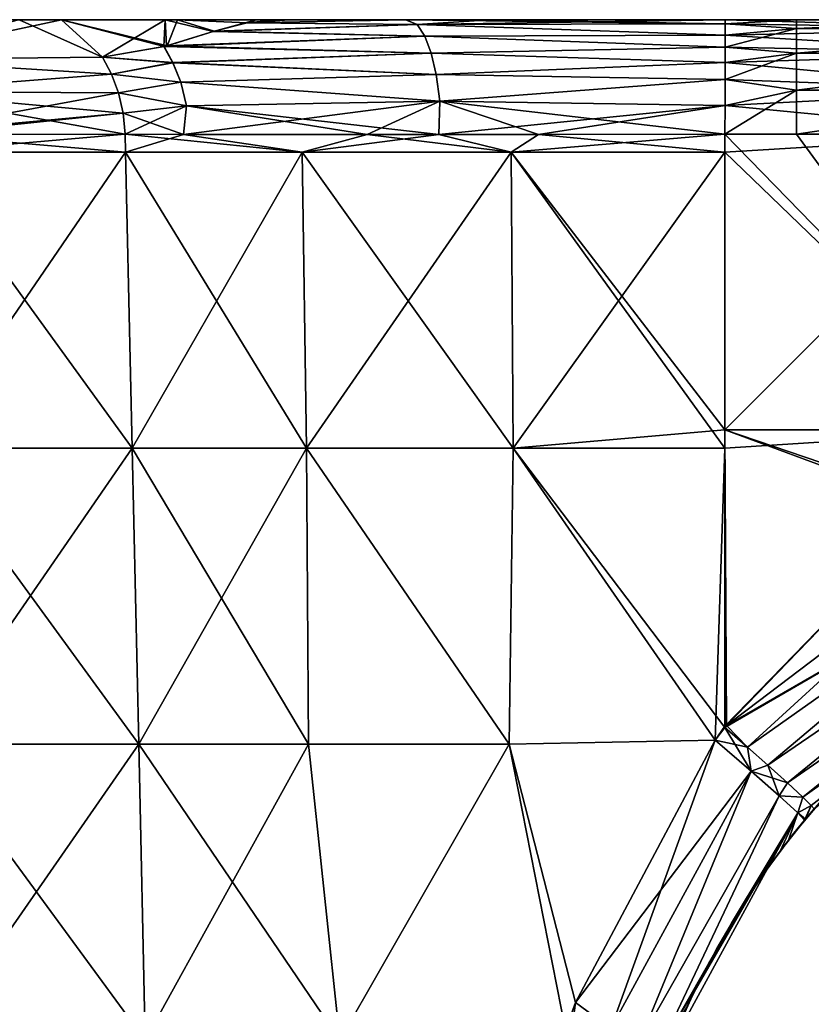
# Model space of a CAD drawing. Units: millimetres. Extents: x -25 to 119, y 0 to 180.
# Drawn here: x 15 to 28, y 163 to 180 of the extents above; entities that cross this region are included whole.
import ezdxf

# ---------------------------------------------------------------- set-up
doc = ezdxf.new("R2010")
doc.units = ezdxf.units.MM
doc.header["$LTSCALE"] = 65.185185
for name, color, linetype in [('10', 7, 'CONTINUOUS'), ('11', 7, 'CONTINUOUS'), ('13', 7, 'CONTINUOUS'), ('14', 7, 'CONTINUOUS'), ('18', 7, 'CONTINUOUS'), ('2', 7, 'CONTINUOUS'), ('21', 7, 'CONTINUOUS'), ('22', 7, 'CONTINUOUS'), ('23', 7, 'CONTINUOUS'), ('24', 7, 'CONTINUOUS'), ('29', 7, 'CONTINUOUS'), ('3', 7, 'CONTINUOUS'), ('31', 7, 'CONTINUOUS'), ('32', 7, 'CONTINUOUS'), ('33', 7, 'CONTINUOUS'), ('39', 7, 'CONTINUOUS'), ('40', 7, 'CONTINUOUS'), ('44', 7, 'CONTINUOUS'), ('45', 7, 'CONTINUOUS'), ('5', 7, 'CONTINUOUS'), ('6', 7, 'CONTINUOUS')]:
    doc.layers.add(name, color=color, linetype=linetype)

msp = doc.modelspace()

# ---------------------------------------------------------------- linework, layer by layer
at = {"layer": '10', "linetype": 'Continuous'}
for points in [[(16.631, 177.408, -16.385), (13.115, 177.408, -19.279), (16.624, 177.71, -16.378), (16.631, 177.408, -16.385)], [(16.624, 177.71, -16.378), (13.115, 177.408, -19.279), (13.137, 177.708, -19.254), (16.624, 177.71, -16.378)], [(13.115, 177.408, -19.279), (16.631, 177.408, -16.385), (13.204, 172.406, -19.406), (13.115, 177.408, -19.279)], [(13.204, 172.406, -19.406), (16.631, 177.408, -16.385), (16.743, 172.406, -16.497), (13.204, 172.406, -19.406)], [(13.204, 172.406, -19.406), (16.743, 172.406, -16.497), (13.292, 167.403, -19.534), (13.204, 172.406, -19.406)], [(13.292, 167.403, -19.534), (16.743, 172.406, -16.497), (16.855, 167.403, -16.609), (13.292, 167.403, -19.534)], [(13.292, 167.403, -19.534), (16.855, 167.403, -16.609), (13.381, 162.4, -19.661), (13.292, 167.403, -19.534)], [(13.381, 162.4, -19.661), (16.855, 167.403, -16.609), (16.967, 162.4, -16.721), (13.381, 162.4, -19.661)]]:
    msp.add_3dface(points, dxfattribs=at)
at = {"layer": '11', "linetype": 'Continuous'}
for points in [[(16.631, 177.408, -16.385), (16.624, 177.71, -16.378), (17.613, 177.709, -15.532), (16.631, 177.408, -16.385)], [(19.621, 177.408, -14.319), (16.631, 177.408, -16.385), (17.613, 177.709, -15.532), (19.621, 177.408, -14.319)], [(20.719, 177.709, -13.828), (19.621, 177.408, -14.319), (17.613, 177.709, -15.532), (20.719, 177.709, -13.828)], [(23.152, 177.408, -13.106), (19.621, 177.408, -14.319), (21.93, 177.709, -13.412), (23.152, 177.408, -13.106)], [(21.93, 177.709, -13.412), (19.621, 177.408, -14.319), (20.719, 177.709, -13.828), (21.93, 177.709, -13.412)], [(23.616, 177.709, -13.002), (23.152, 177.408, -13.106), (21.93, 177.709, -13.412), (23.616, 177.709, -13.002)], [(26.767, 177.408, -12.711), (23.152, 177.408, -13.106), (26.767, 177.71, -12.701), (26.767, 177.408, -12.711)], [(26.767, 177.71, -12.701), (23.152, 177.408, -13.106), (23.616, 177.709, -13.002), (26.767, 177.71, -12.701)], [(16.743, 172.406, -16.497), (16.631, 177.408, -16.385), (19.621, 177.408, -14.319), (16.743, 172.406, -16.497)], [(19.695, 172.406, -14.453), (16.743, 172.406, -16.497), (19.621, 177.408, -14.319), (19.695, 172.406, -14.453)], [(23.152, 177.408, -13.106), (19.695, 172.406, -14.453), (19.621, 177.408, -14.319), (23.152, 177.408, -13.106)], [(23.184, 172.406, -13.257), (19.695, 172.406, -14.453), (23.152, 177.408, -13.106), (23.184, 172.406, -13.257)], [(26.767, 177.408, -12.711), (23.184, 172.406, -13.257), (23.152, 177.408, -13.106), (26.767, 177.408, -12.711)], [(26.767, 172.713, -12.859), (23.184, 172.406, -13.257), (26.767, 177.408, -12.711), (26.767, 172.713, -12.859)], [(26.767, 172.405, -12.869), (23.184, 172.406, -13.257), (26.767, 172.713, -12.859), (26.767, 172.405, -12.869)], [(16.855, 167.403, -16.609), (16.743, 172.406, -16.497), (19.695, 172.406, -14.453), (16.855, 167.403, -16.609)], [(19.725, 167.403, -14.609), (16.855, 167.403, -16.609), (19.695, 172.406, -14.453), (19.725, 167.403, -14.609)], [(23.121, 167.403, -13.429), (19.725, 167.403, -14.609), (19.695, 172.406, -14.453), (23.121, 167.403, -13.429)], [(23.184, 172.406, -13.257), (23.121, 167.403, -13.429), (19.695, 172.406, -14.453), (23.184, 172.406, -13.257)], [(26.599, 167.469, -13.026), (23.121, 167.403, -13.429), (23.184, 172.406, -13.257), (26.599, 167.469, -13.026)], [(26.767, 172.405, -12.869), (26.599, 167.469, -13.026), (23.184, 172.406, -13.257), (26.767, 172.405, -12.869)], [(26.767, 167.71, -13.018), (26.599, 167.469, -13.026), (26.767, 172.405, -12.869), (26.767, 167.71, -13.018)], [(26.767, 167.686, -13.019), (26.599, 167.469, -13.026), (26.767, 167.71, -13.018), (26.767, 167.686, -13.019)], [(16.967, 162.4, -16.721), (16.855, 167.403, -16.609), (19.725, 167.403, -14.609), (16.967, 162.4, -16.721)], [(20.256, 162.4, -14.529), (16.967, 162.4, -16.721), (19.725, 167.403, -14.609), (20.256, 162.4, -14.529)], [(23.121, 167.403, -13.429), (20.256, 162.4, -14.529), (19.725, 167.403, -14.609), (23.121, 167.403, -13.429)], [(24.07, 162.571, -13.399), (20.256, 162.4, -14.529), (23.121, 167.403, -13.429), (24.07, 162.571, -13.399)], [(26.599, 167.469, -13.026), (24.238, 163.038, -13.358), (23.121, 167.403, -13.429), (26.599, 167.469, -13.026)], [(24.238, 163.038, -13.358), (24.07, 162.571, -13.399), (23.121, 167.403, -13.429), (24.238, 163.038, -13.358)]]:
    msp.add_3dface(points, dxfattribs=at)
at = {"layer": '13', "linetype": 'Continuous'}
for points in [[(26.599, 167.469, -13.026), (26.767, 167.686, -13.019), (27.147, 167.354, -12.965), (26.599, 167.469, -13.026)], [(24.238, 163.038, -13.358), (26.599, 167.469, -13.026), (27.211, 166.947, -12.869), (24.238, 163.038, -13.358)], [(26.599, 167.469, -13.026), (27.147, 167.354, -12.965), (27.211, 166.947, -12.869), (26.599, 167.469, -13.026)], [(27.147, 167.354, -12.965), (27.493, 167.047, -12.792), (27.211, 166.947, -12.869), (27.147, 167.354, -12.965)], [(24.238, 163.038, -13.358), (27.211, 166.947, -12.869), (24.84, 162.601, -13.134), (24.238, 163.038, -13.358)], [(24.84, 162.601, -13.134), (27.211, 166.947, -12.869), (25.318, 162.364, -12.706), (24.84, 162.601, -13.134)], [(27.211, 166.947, -12.869), (27.685, 166.533, -12.45), (25.318, 162.364, -12.706), (27.211, 166.947, -12.869)], [(27.493, 167.047, -12.792), (27.824, 166.749, -12.476), (27.211, 166.947, -12.869), (27.493, 167.047, -12.792)], [(27.211, 166.947, -12.869), (27.824, 166.749, -12.476), (27.685, 166.533, -12.45), (27.211, 166.947, -12.869)], [(27.824, 166.749, -12.476), (28.082, 166.51, -12.037), (27.685, 166.533, -12.45), (27.824, 166.749, -12.476)], [(25.318, 162.364, -12.706), (27.685, 166.533, -12.45), (25.626, 162.183, -12.126), (25.318, 162.364, -12.706)], [(27.685, 166.533, -12.45), (28, 166.244, -11.828), (25.626, 162.183, -12.126), (27.685, 166.533, -12.45)], [(27.685, 166.533, -12.45), (28.082, 166.51, -12.037), (28, 166.244, -11.828), (27.685, 166.533, -12.45)], [(28.082, 166.51, -12.037), (28.227, 166.369, -11.565), (28, 166.244, -11.828), (28.082, 166.51, -12.037)], [(25.626, 162.183, -12.126), (28, 166.244, -11.828), (26.493, 163.702, -11.222), (25.626, 162.183, -12.126)], [(26.493, 163.702, -11.222), (28, 166.244, -11.828), (26.878, 164.379, -11.156), (26.493, 163.702, -11.222)], [(26.878, 164.379, -11.156), (28, 166.244, -11.828), (27.28, 165.009, -11.102), (26.878, 164.379, -11.156)], [(28, 166.244, -11.828), (27.698, 165.595, -11.06), (27.28, 165.009, -11.102), (28, 166.244, -11.828)], [(28, 166.244, -11.828), (28.13, 166.139, -11.028), (27.698, 165.595, -11.06), (28, 166.244, -11.828)], [(28, 166.244, -11.828), (28.227, 166.369, -11.565), (28.13, 166.139, -11.028), (28, 166.244, -11.828)], [(28.227, 166.369, -11.565), (28.276, 166.309, -11.019), (28.13, 166.139, -11.028), (28.227, 166.369, -11.565)], [(26.128, 162.977, -11.298), (25.626, 162.183, -12.126), (26.493, 163.702, -11.222), (26.128, 162.977, -11.298)], [(24.07, 162.571, -13.399), (24.238, 163.038, -13.358), (24.84, 162.601, -13.134), (24.07, 162.571, -13.399)]]:
    msp.add_3dface(points, dxfattribs=at)
at = {"layer": '14', "linetype": 'Continuous'}
for points in [[(28.346, 166.39, 0), (27.934, 165.9, -5), (28.406, 166.456, -5), (28.346, 166.39, 0)], [(27.934, 165.9, -10.005), (28.276, 166.309, -11.019), (28.406, 166.456, -10.005), (27.934, 165.9, -10.005)], [(27.934, 165.9, -10.005), (28.406, 166.456, -10.005), (27.934, 165.9, -5), (27.934, 165.9, -10.005)], [(27.934, 165.9, -5), (28.406, 166.456, -10.005), (28.406, 166.456, -5), (27.934, 165.9, -5)], [(28.346, 166.39, 0), (27.9, 165.857, 0), (27.934, 165.9, -5), (28.346, 166.39, 0)], [(28.13, 166.139, -11.028), (28.276, 166.309, -11.019), (27.934, 165.9, -10.005), (28.13, 166.139, -11.028)], [(27.698, 165.595, -11.06), (28.13, 166.139, -11.028), (27.934, 165.9, -10.005), (27.698, 165.595, -11.06)], [(27.9, 165.857, 0), (27.484, 165.303, -5), (27.934, 165.9, -5), (27.9, 165.857, 0)], [(27.484, 165.303, -10.005), (27.698, 165.595, -11.06), (27.934, 165.9, -10.005), (27.484, 165.303, -10.005)], [(27.484, 165.303, -10.005), (27.934, 165.9, -10.005), (27.484, 165.303, -5), (27.484, 165.303, -10.005)], [(27.484, 165.303, -5), (27.934, 165.9, -10.005), (27.934, 165.9, -5), (27.484, 165.303, -5)], [(27.9, 165.857, 0), (27.457, 165.265, 0), (27.484, 165.303, -5), (27.9, 165.857, 0)], [(27.28, 165.009, -11.102), (27.698, 165.595, -11.06), (27.484, 165.303, -10.005), (27.28, 165.009, -11.102)], [(27.457, 165.265, 0), (27.027, 164.621, 0), (27.055, 164.666, -5), (27.457, 165.265, 0)], [(27.457, 165.265, 0), (27.055, 164.666, -5), (27.484, 165.303, -5), (27.457, 165.265, 0)], [(27.055, 164.666, -10.005), (27.28, 165.009, -11.102), (27.484, 165.303, -10.005), (27.055, 164.666, -10.005)], [(27.055, 164.666, -10.005), (27.484, 165.303, -10.005), (27.055, 164.666, -5), (27.055, 164.666, -10.005)], [(27.055, 164.666, -5), (27.484, 165.303, -10.005), (27.484, 165.303, -5), (27.055, 164.666, -5)], [(26.878, 164.379, -11.156), (27.28, 165.009, -11.102), (27.055, 164.666, -10.005), (26.878, 164.379, -11.156)], [(27.027, 164.621, 0), (26.631, 163.953, 0), (26.65, 163.987, -5), (27.027, 164.621, 0)], [(27.027, 164.621, 0), (26.65, 163.987, -5), (27.055, 164.666, -5), (27.027, 164.621, 0)], [(26.65, 163.987, -10.005), (26.878, 164.379, -11.156), (27.055, 164.666, -10.005), (26.65, 163.987, -10.005)], [(26.65, 163.987, -10.005), (27.055, 164.666, -10.005), (26.65, 163.987, -5), (26.65, 163.987, -10.005)], [(26.65, 163.987, -5), (27.055, 164.666, -10.005), (27.055, 164.666, -5), (26.65, 163.987, -5)], [(26.493, 163.702, -11.222), (26.878, 164.379, -11.156), (26.65, 163.987, -10.005), (26.493, 163.702, -11.222)], [(26.278, 163.286, 0), (26.268, 163.265, -5), (26.65, 163.987, -5), (26.278, 163.286, 0)], [(26.268, 163.265, -10.005), (26.493, 163.702, -11.222), (26.65, 163.987, -10.005), (26.268, 163.265, -10.005)], [(26.268, 163.265, -10.005), (26.65, 163.987, -10.005), (26.268, 163.265, -5), (26.268, 163.265, -10.005)], [(26.268, 163.265, -5), (26.65, 163.987, -10.005), (26.65, 163.987, -5), (26.268, 163.265, -5)], [(26.631, 163.953, 0), (26.278, 163.286, 0), (26.65, 163.987, -5), (26.631, 163.953, 0)], [(26.128, 162.977, -11.298), (26.493, 163.702, -11.222), (26.268, 163.265, -10.005), (26.128, 162.977, -11.298)], [(25.959, 162.609, 0), (25.911, 162.502, -5), (26.268, 163.265, -5), (25.959, 162.609, 0)], [(25.911, 162.502, -10.005), (26.128, 162.977, -11.298), (26.268, 163.265, -10.005), (25.911, 162.502, -10.005)], [(25.911, 162.502, -10.005), (26.268, 163.265, -10.005), (25.911, 162.502, -5), (25.911, 162.502, -10.005)], [(25.911, 162.502, -5), (26.268, 163.265, -10.005), (26.268, 163.265, -5), (25.911, 162.502, -5)], [(26.278, 163.286, 0), (25.959, 162.609, 0), (26.268, 163.265, -5), (26.278, 163.286, 0)]]:
    msp.add_3dface(points, dxfattribs=at)
at = {"layer": '18', "linetype": 'Continuous'}
for points in [[(14.854, 179.647, 12.23), (14.427, 179.647, 7.225), (10.293, 179.647, 12.23), (14.854, 179.647, 12.23)], [(14.854, 179.647, 12.23), (10.293, 179.647, 12.23), (14.832, 179.647, 17.316), (14.854, 179.647, 12.23)], [(18.663, 179.647, 2.22), (13.755, 179.647, -2.785), (13.722, 179.647, 2.22), (18.663, 179.647, 2.22)], [(18.663, 179.647, 2.22), (13.722, 179.647, 2.22), (14.427, 179.647, 7.225), (18.663, 179.647, 2.22)], [(18.693, 179.647, -2.785), (14.584, 179.647, -7.79), (13.755, 179.647, -2.785), (18.693, 179.647, -2.785)], [(18.693, 179.647, -2.785), (13.755, 179.647, -2.785), (18.663, 179.647, 2.22), (18.693, 179.647, -2.785)], [(15.553, 179.647, -16.671), (14.086, 179.647, -17.928), (14.342, 179.647, -12.795), (15.553, 179.647, -16.671)], [(14.584, 179.647, -7.79), (18.839, 179.647, -12.842), (14.342, 179.647, -12.795), (14.584, 179.647, -7.79)], [(18.839, 179.647, -12.842), (15.553, 179.647, -16.671), (14.342, 179.647, -12.795), (18.839, 179.647, -12.842)], [(19.31, 179.647, 7.225), (18.663, 179.647, 2.22), (14.427, 179.647, 7.225), (19.31, 179.647, 7.225)], [(19.31, 179.647, 7.225), (14.427, 179.647, 7.225), (14.854, 179.647, 12.23), (19.31, 179.647, 7.225)], [(19.454, 179.647, -7.79), (14.584, 179.647, -7.79), (18.693, 179.647, -2.785), (19.454, 179.647, -7.79)], [(14.584, 179.647, -7.79), (19.454, 179.647, -7.79), (18.839, 179.647, -12.842), (14.584, 179.647, -7.79)], [(15.553, 179.647, 16.671), (14.854, 179.647, 12.23), (14.832, 179.647, 17.316), (15.553, 179.647, 16.671)], [(19.399, 179.647, 12.211), (19.31, 179.647, 7.225), (14.854, 179.647, 12.23), (19.399, 179.647, 12.211)], [(19.399, 179.647, 12.211), (14.854, 179.647, 12.23), (19.197, 179.647, 12.301), (19.399, 179.647, 12.211)], [(19.197, 179.647, 12.301), (14.854, 179.647, 12.23), (17.509, 179.647, 14.603), (19.197, 179.647, 12.301)], [(17.509, 179.647, 14.603), (14.854, 179.647, 12.23), (15.553, 179.647, 16.671), (17.509, 179.647, 14.603)], [(17.302, 179.647, -14.849), (15.553, 179.647, -16.671), (18.839, 179.647, -12.842), (17.302, 179.647, -14.849)], [(23.605, 179.647, 2.22), (18.693, 179.647, -2.785), (18.663, 179.647, 2.22), (23.605, 179.647, 2.22)], [(23.605, 179.647, 2.22), (18.663, 179.647, 2.22), (19.31, 179.647, 7.225), (23.605, 179.647, 2.22)], [(23.631, 179.647, -2.785), (19.454, 179.647, -7.79), (18.693, 179.647, -2.785), (23.631, 179.647, -2.785)], [(23.631, 179.647, -2.785), (18.693, 179.647, -2.785), (23.605, 179.647, 2.22), (23.631, 179.647, -2.785)], [(18.839, 179.647, -12.842), (19.454, 179.647, -7.79), (19.197, 179.647, -12.301), (18.839, 179.647, -12.842)], [(19.197, 179.647, -12.301), (19.454, 179.647, -7.79), (21.37, 179.647, -11.493), (19.197, 179.647, -12.301)], [(24.192, 179.647, 7.225), (23.605, 179.647, 2.22), (19.31, 179.647, 7.225), (24.192, 179.647, 7.225)], [(24.192, 179.647, 7.225), (19.31, 179.647, 7.225), (22.791, 179.647, 11.128), (24.192, 179.647, 7.225)], [(22.791, 179.647, 11.128), (19.31, 179.647, 7.225), (21.369, 179.647, 11.492), (22.791, 179.647, 11.128)], [(21.369, 179.647, 11.492), (19.31, 179.647, 7.225), (19.399, 179.647, 12.211), (21.369, 179.647, 11.492)], [(24.323, 179.647, -7.79), (19.454, 179.647, -7.79), (23.631, 179.647, -2.785), (24.323, 179.647, -7.79)], [(19.454, 179.647, -7.79), (24.323, 179.647, -7.79), (21.37, 179.647, -11.493), (19.454, 179.647, -7.79)], [(21.37, 179.647, -11.493), (24.323, 179.647, -7.79), (22.791, 179.647, -11.129), (21.37, 179.647, -11.493)], [(22.791, 179.647, -11.129), (24.323, 179.647, -7.79), (26.769, 179.647, -10.702), (22.791, 179.647, -11.129)], [(26.769, 179.647, 10.702), (24.192, 179.647, 7.225), (22.791, 179.647, 11.128), (26.769, 179.647, 10.702)], [(28.546, 179.647, 2.22), (23.631, 179.647, -2.785), (23.605, 179.647, 2.22), (28.546, 179.647, 2.22)], [(28.546, 179.647, 2.22), (23.605, 179.647, 2.22), (24.192, 179.647, 7.225), (28.546, 179.647, 2.22)], [(28.57, 179.647, -2.785), (24.323, 179.647, -7.79), (23.631, 179.647, -2.785), (28.57, 179.647, -2.785)], [(28.57, 179.647, -2.785), (23.631, 179.647, -2.785), (28.546, 179.647, 2.22), (28.57, 179.647, -2.785)], [(29.075, 179.647, 7.225), (28.546, 179.647, 2.22), (24.192, 179.647, 7.225), (29.075, 179.647, 7.225)], [(29.075, 179.647, 7.225), (24.192, 179.647, 7.225), (27.977, 179.647, 10.702), (29.075, 179.647, 7.225)], [(27.977, 179.647, 10.702), (24.192, 179.647, 7.225), (26.769, 179.647, 10.702), (27.977, 179.647, 10.702)], [(29.192, 179.647, -7.79), (24.323, 179.647, -7.79), (28.57, 179.647, -2.785), (29.192, 179.647, -7.79)], [(24.323, 179.647, -7.79), (29.192, 179.647, -7.79), (26.769, 179.647, -10.702), (24.323, 179.647, -7.79)], [(26.769, 179.647, -10.702), (29.192, 179.647, -7.79), (31.393, 179.647, -10.702), (26.769, 179.647, -10.702)], [(31.393, 179.647, 10.702), (29.075, 179.647, 7.225), (27.977, 179.647, 10.702), (31.393, 179.647, 10.702)]]:
    msp.add_3dface(points, dxfattribs=at)
at = {"layer": '2', "linetype": 'Continuous'}
for points in [[(28.406, 166.456, 7.144), (28.112, 166.118, 11.029), (27.934, 165.9, 7.144), (28.406, 166.456, 7.144)], [(28.406, 166.456, 7.144), (27.934, 165.9, 7.144), (28.406, 166.456, 2.139), (28.406, 166.456, 7.144)], [(28.406, 166.456, 2.139), (27.934, 165.9, 7.144), (27.934, 165.9, 2.139), (28.406, 166.456, 2.139)], [(28.406, 166.456, 2.139), (27.934, 165.9, 2.139), (28.346, 166.39, 0), (28.406, 166.456, 2.139)], [(28.276, 166.309, 11.02), (28.112, 166.118, 11.029), (28.406, 166.456, 7.144), (28.276, 166.309, 11.02)], [(28.346, 166.39, 0), (27.934, 165.9, 2.139), (27.9, 165.857, 0), (28.346, 166.39, 0)], [(28.112, 166.118, 11.029), (27.839, 165.779, 11.048), (27.934, 165.9, 7.144), (28.112, 166.118, 11.029)], [(27.934, 165.9, 7.144), (27.839, 165.779, 11.048), (27.484, 165.303, 7.144), (27.934, 165.9, 7.144)], [(27.934, 165.9, 7.144), (27.484, 165.303, 7.144), (27.934, 165.9, 2.139), (27.934, 165.9, 7.144)], [(27.934, 165.9, 2.139), (27.484, 165.303, 7.144), (27.484, 165.303, 2.139), (27.934, 165.9, 2.139)], [(27.934, 165.9, 2.139), (27.484, 165.303, 2.139), (27.9, 165.857, 0), (27.934, 165.9, 2.139)], [(27.839, 165.779, 11.048), (27.416, 165.208, 11.087), (27.484, 165.303, 7.144), (27.839, 165.779, 11.048)], [(27.9, 165.857, 0), (27.484, 165.303, 2.139), (27.457, 165.265, 0), (27.9, 165.857, 0)], [(27.457, 165.265, 0), (27.055, 164.666, 2.139), (27.027, 164.621, 0), (27.457, 165.265, 0)], [(27.484, 165.303, 7.144), (27.416, 165.208, 11.087), (27.055, 164.666, 7.144), (27.484, 165.303, 7.144)], [(27.484, 165.303, 7.144), (27.055, 164.666, 7.144), (27.484, 165.303, 2.139), (27.484, 165.303, 7.144)], [(27.484, 165.303, 2.139), (27.055, 164.666, 7.144), (27.055, 164.666, 2.139), (27.484, 165.303, 2.139)], [(27.484, 165.303, 2.139), (27.055, 164.666, 2.139), (27.457, 165.265, 0), (27.484, 165.303, 2.139)], [(27.416, 165.208, 11.087), (27.009, 164.592, 11.137), (27.055, 164.666, 7.144), (27.416, 165.208, 11.087)], [(27.009, 164.592, 11.137), (26.618, 163.931, 11.199), (26.65, 163.987, 7.144), (27.009, 164.592, 11.137)], [(27.027, 164.621, 0), (26.65, 163.987, 2.139), (26.631, 163.953, 0), (27.027, 164.621, 0)], [(27.055, 164.666, 7.144), (27.009, 164.592, 11.137), (26.65, 163.987, 7.144), (27.055, 164.666, 7.144)], [(27.055, 164.666, 7.144), (26.65, 163.987, 7.144), (27.055, 164.666, 2.139), (27.055, 164.666, 7.144)], [(27.055, 164.666, 2.139), (26.65, 163.987, 7.144), (26.65, 163.987, 2.139), (27.055, 164.666, 2.139)], [(27.055, 164.666, 2.139), (26.65, 163.987, 2.139), (27.027, 164.621, 0), (27.055, 164.666, 2.139)], [(26.618, 163.931, 11.199), (26.246, 163.221, 11.272), (26.268, 163.265, 7.144), (26.618, 163.931, 11.199)], [(26.65, 163.987, 7.144), (26.618, 163.931, 11.199), (26.268, 163.265, 7.144), (26.65, 163.987, 7.144)], [(26.65, 163.987, 7.144), (26.268, 163.265, 7.144), (26.65, 163.987, 2.139), (26.65, 163.987, 7.144)], [(26.65, 163.987, 2.139), (26.268, 163.265, 7.144), (26.268, 163.265, 2.139), (26.65, 163.987, 2.139)], [(26.65, 163.987, 2.139), (26.268, 163.265, 2.139), (26.631, 163.953, 0), (26.65, 163.987, 2.139)], [(26.631, 163.953, 0), (26.268, 163.265, 2.139), (26.278, 163.286, 0), (26.631, 163.953, 0)], [(26.268, 163.265, 7.144), (26.246, 163.221, 11.272), (25.911, 162.502, 7.144), (26.268, 163.265, 7.144)], [(26.268, 163.265, 7.144), (25.911, 162.502, 7.144), (26.268, 163.265, 2.139), (26.268, 163.265, 7.144)], [(26.268, 163.265, 2.139), (25.911, 162.502, 7.144), (25.911, 162.502, 2.139), (26.268, 163.265, 2.139)], [(26.268, 163.265, 2.139), (25.911, 162.502, 2.139), (25.959, 162.609, 0), (26.268, 163.265, 2.139)], [(26.278, 163.286, 0), (26.268, 163.265, 2.139), (25.959, 162.609, 0), (26.278, 163.286, 0)], [(26.246, 163.221, 11.272), (25.895, 162.465, 11.352), (25.911, 162.502, 7.144), (26.246, 163.221, 11.272)]]:
    msp.add_3dface(points, dxfattribs=at)
at = {"layer": '21', "linetype": 'Continuous'}
for points in [[(12.416, 178.973, -19.123), (16.241, 179.011, -16.002), (16.397, 178.728, -16.158), (12.416, 178.973, -19.123)], [(12.6, 178.433, -19.412), (12.416, 178.973, -19.123), (16.397, 178.728, -16.158), (12.6, 178.433, -19.412)], [(16.515, 178.411, -16.274), (12.6, 178.433, -19.412), (16.397, 178.728, -16.158), (16.515, 178.411, -16.274)], [(16.624, 177.71, -16.378), (13.137, 177.708, -19.254), (12.6, 178.433, -19.412), (16.624, 177.71, -16.378)], [(16.624, 177.71, -16.378), (12.6, 178.433, -19.412), (16.592, 178.069, -16.348), (16.624, 177.71, -16.378)], [(16.592, 178.069, -16.348), (12.6, 178.433, -19.412), (16.515, 178.411, -16.274), (16.592, 178.069, -16.348)]]:
    msp.add_3dface(points, dxfattribs=at)
at = {"layer": '22', "linetype": 'Continuous'}
for points in [[(18.117, 179.447, -13.842), (18.686, 179.592, -13.064), (21.566, 179.564, -12.026), (18.117, 179.447, -13.842)], [(21.695, 179.366, -12.462), (18.117, 179.447, -13.842), (21.566, 179.564, -12.026), (21.695, 179.366, -12.462)], [(19.197, 179.647, -12.301), (21.37, 179.647, -11.493), (18.686, 179.592, -13.064), (19.197, 179.647, -12.301)], [(18.686, 179.592, -13.064), (21.37, 179.647, -11.493), (21.566, 179.564, -12.026), (18.686, 179.592, -13.064)], [(21.37, 179.647, -11.493), (22.791, 179.647, -11.129), (26.768, 179.577, -11.227), (21.37, 179.647, -11.493)], [(21.566, 179.564, -12.026), (21.37, 179.647, -11.493), (26.768, 179.577, -11.227), (21.566, 179.564, -12.026)], [(26.768, 179.387, -11.687), (21.566, 179.564, -12.026), (26.768, 179.577, -11.227), (26.768, 179.387, -11.687)], [(21.695, 179.366, -12.462), (21.566, 179.564, -12.026), (26.768, 179.387, -11.687), (21.695, 179.366, -12.462)], [(22.791, 179.647, -11.129), (26.769, 179.647, -10.702), (26.768, 179.577, -11.227), (22.791, 179.647, -11.129)], [(17.326, 179.204, -14.82), (18.117, 179.447, -13.842), (21.695, 179.366, -12.462), (17.326, 179.204, -14.82)], [(26.768, 179.181, -11.985), (21.695, 179.366, -12.462), (26.768, 179.387, -11.687), (26.768, 179.181, -11.985)], [(17.282, 179.191, -14.872), (17.326, 179.204, -14.82), (21.801, 179.082, -12.818), (17.282, 179.191, -14.872)], [(21.801, 179.082, -12.818), (17.326, 179.204, -14.82), (21.695, 179.366, -12.462), (21.801, 179.082, -12.818)], [(21.801, 179.082, -12.818), (21.695, 179.366, -12.462), (26.768, 179.181, -11.985), (21.801, 179.082, -12.818)], [(16.241, 179.011, -16.002), (17.282, 179.191, -14.872), (17.435, 178.92, -15.096), (16.241, 179.011, -16.002)], [(17.435, 178.92, -15.096), (17.282, 179.191, -14.872), (21.801, 179.082, -12.818), (17.435, 178.92, -15.096)], [(21.885, 178.72, -13.101), (17.435, 178.92, -15.096), (21.801, 179.082, -12.818), (21.885, 178.72, -13.101)], [(26.768, 178.925, -12.24), (21.801, 179.082, -12.818), (26.768, 179.181, -11.985), (26.768, 178.925, -12.24)], [(21.885, 178.72, -13.101), (21.801, 179.082, -12.818), (26.768, 178.925, -12.24), (21.885, 178.72, -13.101)], [(16.397, 178.728, -16.158), (16.241, 179.011, -16.002), (17.435, 178.92, -15.096), (16.397, 178.728, -16.158)], [(16.397, 178.728, -16.158), (17.435, 178.92, -15.096), (17.567, 178.589, -15.275), (16.397, 178.728, -16.158)], [(17.567, 178.589, -15.275), (17.435, 178.92, -15.096), (21.885, 178.72, -13.101), (17.567, 178.589, -15.275)], [(26.768, 178.637, -12.44), (21.885, 178.72, -13.101), (26.768, 178.925, -12.24), (26.768, 178.637, -12.44)], [(16.515, 178.411, -16.274), (16.397, 178.728, -16.158), (17.567, 178.589, -15.275), (16.515, 178.411, -16.274)], [(21.945, 178.272, -13.304), (17.567, 178.589, -15.275), (21.885, 178.72, -13.101), (21.945, 178.272, -13.304)], [(21.945, 178.272, -13.304), (21.885, 178.72, -13.101), (26.768, 178.637, -12.44), (21.945, 178.272, -13.304)], [(16.515, 178.411, -16.274), (17.567, 178.589, -15.275), (17.662, 178.192, -15.403), (16.515, 178.411, -16.274)], [(17.662, 178.192, -15.403), (17.567, 178.589, -15.275), (21.945, 178.272, -13.304), (17.662, 178.192, -15.403)], [(26.768, 178.194, -12.626), (21.945, 178.272, -13.304), (26.768, 178.637, -12.44), (26.768, 178.194, -12.626)], [(16.592, 178.069, -16.348), (16.515, 178.411, -16.274), (17.662, 178.192, -15.403), (16.592, 178.069, -16.348)], [(21.93, 177.709, -13.412), (17.662, 178.192, -15.403), (21.945, 178.272, -13.304), (21.93, 177.709, -13.412)], [(23.616, 177.709, -13.002), (21.93, 177.709, -13.412), (21.945, 178.272, -13.304), (23.616, 177.709, -13.002)], [(26.767, 177.71, -12.701), (23.616, 177.709, -13.002), (21.945, 178.272, -13.304), (26.767, 177.71, -12.701)], [(26.767, 177.71, -12.701), (21.945, 178.272, -13.304), (26.768, 178.194, -12.626), (26.767, 177.71, -12.701)], [(17.613, 177.709, -15.532), (16.592, 178.069, -16.348), (17.662, 178.192, -15.403), (17.613, 177.709, -15.532)], [(17.613, 177.709, -15.532), (16.624, 177.71, -16.378), (16.592, 178.069, -16.348), (17.613, 177.709, -15.532)], [(20.719, 177.709, -13.828), (17.613, 177.709, -15.532), (17.662, 178.192, -15.403), (20.719, 177.709, -13.828)], [(21.93, 177.709, -13.412), (20.719, 177.709, -13.828), (17.662, 178.192, -15.403), (21.93, 177.709, -13.412)]]:
    msp.add_3dface(points, dxfattribs=at)
at = {"layer": '23', "linetype": 'Continuous'}
for points in [[(26.768, 179.577, -11.227), (26.769, 179.647, -10.702), (31.768, 179.5, -11.453), (26.768, 179.577, -11.227)], [(26.768, 179.387, -11.687), (26.768, 179.577, -11.227), (31.768, 179.5, -11.453), (26.768, 179.387, -11.687)], [(26.769, 179.647, -10.702), (31.393, 179.647, -10.702), (31.768, 179.5, -11.453), (26.769, 179.647, -10.702)], [(26.768, 179.387, -11.687), (31.768, 179.5, -11.453), (31.768, 179.083, -12.094), (26.768, 179.387, -11.687)], [(26.768, 179.181, -11.985), (26.768, 179.387, -11.687), (31.768, 179.083, -12.094), (26.768, 179.181, -11.985)], [(26.768, 178.925, -12.24), (26.768, 179.181, -11.985), (31.768, 179.083, -12.094), (26.768, 178.925, -12.24)], [(26.768, 178.925, -12.24), (31.768, 179.083, -12.094), (31.768, 178.456, -12.531), (26.768, 178.925, -12.24)], [(26.768, 178.637, -12.44), (26.768, 178.925, -12.24), (31.768, 178.456, -12.531), (26.768, 178.637, -12.44)], [(26.768, 178.194, -12.626), (26.768, 178.637, -12.44), (31.768, 178.456, -12.531), (26.768, 178.194, -12.626)], [(26.768, 178.194, -12.626), (31.768, 178.456, -12.531), (31.767, 177.71, -12.701), (26.768, 178.194, -12.626)], [(26.767, 177.71, -12.701), (26.768, 178.194, -12.626), (31.767, 177.71, -12.701), (26.767, 177.71, -12.701)]]:
    msp.add_3dface(points, dxfattribs=at)
at = {"layer": '24', "linetype": 'Continuous'}
for points in [[(26.767, 172.713, -12.859), (26.767, 177.408, -12.711), (31.767, 177.71, -12.701), (26.767, 172.713, -12.859)], [(26.767, 172.713, -12.859), (31.767, 177.71, -12.701), (31.637, 172.713, -12.859), (26.767, 172.713, -12.859)], [(26.767, 177.408, -12.711), (26.767, 177.71, -12.701), (31.767, 177.71, -12.701), (26.767, 177.408, -12.711)], [(26.767, 167.71, -13.018), (26.767, 172.405, -12.869), (31.637, 172.713, -12.859), (26.767, 167.71, -13.018)], [(26.767, 167.71, -13.018), (31.637, 172.713, -12.859), (26.795, 167.718, -13.018), (26.767, 167.71, -13.018)], [(26.767, 172.405, -12.869), (26.767, 172.713, -12.859), (31.637, 172.713, -12.859), (26.767, 172.405, -12.869)], [(26.795, 167.718, -13.018), (31.637, 172.713, -12.859), (31.22, 171.069, -12.911), (26.795, 167.718, -13.018)], [(26.767, 167.686, -13.019), (26.767, 167.71, -13.018), (26.795, 167.718, -13.018), (26.767, 167.686, -13.019)]]:
    msp.add_3dface(points, dxfattribs=at)
at = {"layer": '29', "linetype": 'Continuous'}
for points in [[(26.795, 167.718, -13.018), (31.22, 171.069, -12.911), (31.517, 170.438, -12.807), (26.795, 167.718, -13.018)], [(27.147, 167.354, -12.965), (26.767, 167.686, -13.019), (31.517, 170.438, -12.807), (27.147, 167.354, -12.965)], [(26.767, 167.686, -13.019), (26.795, 167.718, -13.018), (31.517, 170.438, -12.807), (26.767, 167.686, -13.019)], [(27.493, 167.047, -12.792), (27.147, 167.354, -12.965), (31.517, 170.438, -12.807), (27.493, 167.047, -12.792)], [(27.493, 167.047, -12.792), (31.517, 170.438, -12.807), (31.74, 169.952, -12.532), (27.493, 167.047, -12.792)], [(27.824, 166.749, -12.476), (27.493, 167.047, -12.792), (31.74, 169.952, -12.532), (27.824, 166.749, -12.476)], [(27.824, 166.749, -12.476), (31.74, 169.952, -12.532), (31.91, 169.577, -12.132), (27.824, 166.749, -12.476)], [(28.082, 166.51, -12.037), (27.824, 166.749, -12.476), (31.91, 169.577, -12.132), (28.082, 166.51, -12.037)], [(28.082, 166.51, -12.037), (31.91, 169.577, -12.132), (32.026, 169.311, -11.606), (28.082, 166.51, -12.037)], [(28.227, 166.369, -11.565), (28.082, 166.51, -12.037), (32.026, 169.311, -11.606), (28.227, 166.369, -11.565)]]:
    msp.add_3dface(points, dxfattribs=at)
at = {"layer": '3', "linetype": 'Continuous'}
for points in [[(26.599, 167.469, 13.026), (27.211, 166.947, 12.869), (26.767, 167.686, 13.019), (26.599, 167.469, 13.026)], [(26.767, 167.686, 13.019), (27.211, 166.947, 12.869), (27.147, 167.354, 12.965), (26.767, 167.686, 13.019)], [(24.238, 163.038, 13.358), (24.84, 162.601, 13.134), (26.599, 167.469, 13.026), (24.238, 163.038, 13.358)], [(26.599, 167.469, 13.026), (24.84, 162.601, 13.134), (27.211, 166.947, 12.869), (26.599, 167.469, 13.026)], [(27.147, 167.354, 12.965), (27.211, 166.947, 12.869), (27.493, 167.047, 12.792), (27.147, 167.354, 12.965)], [(24.84, 162.601, 13.134), (25.318, 162.364, 12.706), (27.211, 166.947, 12.869), (24.84, 162.601, 13.134)], [(27.211, 166.947, 12.869), (25.318, 162.364, 12.706), (27.684, 166.533, 12.45), (27.211, 166.947, 12.869)], [(27.211, 166.947, 12.869), (27.684, 166.533, 12.45), (27.493, 167.047, 12.792), (27.211, 166.947, 12.869)], [(27.493, 167.047, 12.792), (27.684, 166.533, 12.45), (27.824, 166.749, 12.476), (27.493, 167.047, 12.792)], [(27.824, 166.749, 12.476), (27.684, 166.533, 12.45), (28.082, 166.51, 12.037), (27.824, 166.749, 12.476)], [(25.318, 162.364, 12.706), (25.626, 162.183, 12.127), (27.684, 166.533, 12.45), (25.318, 162.364, 12.706)], [(27.684, 166.533, 12.45), (25.626, 162.183, 12.127), (28, 166.244, 11.829), (27.684, 166.533, 12.45)], [(27.684, 166.533, 12.45), (28, 166.244, 11.829), (28.082, 166.51, 12.037), (27.684, 166.533, 12.45)], [(28.082, 166.51, 12.037), (28, 166.244, 11.829), (28.227, 166.369, 11.565), (28.082, 166.51, 12.037)], [(25.626, 162.183, 12.127), (25.731, 162.077, 11.392), (28, 166.244, 11.829), (25.626, 162.183, 12.127)], [(25.731, 162.077, 11.392), (26.246, 163.221, 11.272), (28, 166.244, 11.829), (25.731, 162.077, 11.392)], [(26.246, 163.221, 11.272), (26.618, 163.931, 11.199), (28, 166.244, 11.829), (26.246, 163.221, 11.272)], [(26.618, 163.931, 11.199), (27.009, 164.592, 11.137), (28, 166.244, 11.829), (26.618, 163.931, 11.199)], [(27.009, 164.592, 11.137), (27.416, 165.208, 11.087), (28, 166.244, 11.829), (27.009, 164.592, 11.137)], [(27.416, 165.208, 11.087), (27.839, 165.779, 11.048), (28, 166.244, 11.829), (27.416, 165.208, 11.087)], [(27.839, 165.779, 11.048), (28.112, 166.118, 11.029), (28, 166.244, 11.829), (27.839, 165.779, 11.048)], [(28, 166.244, 11.829), (28.112, 166.118, 11.029), (28.227, 166.369, 11.565), (28, 166.244, 11.829)], [(28.112, 166.118, 11.029), (28.276, 166.309, 11.02), (28.227, 166.369, 11.565), (28.112, 166.118, 11.029)], [(25.731, 162.077, 11.392), (25.895, 162.465, 11.352), (26.246, 163.221, 11.272), (25.731, 162.077, 11.392)], [(24.07, 162.571, 13.399), (23.538, 157.666, 13.507), (24.238, 163.038, 13.358), (24.07, 162.571, 13.399)], [(24.238, 163.038, 13.358), (23.538, 157.666, 13.507), (24.84, 162.601, 13.134), (24.238, 163.038, 13.358)]]:
    msp.add_3dface(points, dxfattribs=at)
at = {"layer": '31', "linetype": 'Continuous'}
for points in [[(16.241, 179.011, 16.002), (12.416, 178.973, 19.123), (16.397, 178.728, 16.158), (16.241, 179.011, 16.002)], [(12.416, 178.973, 19.123), (12.6, 178.433, 19.412), (16.397, 178.728, 16.158), (12.416, 178.973, 19.123)], [(16.397, 178.728, 16.158), (12.6, 178.433, 19.412), (16.515, 178.411, 16.274), (16.397, 178.728, 16.158)], [(12.6, 178.433, 19.412), (12.69, 177.708, 19.546), (16.515, 178.411, 16.274), (12.6, 178.433, 19.412)], [(16.515, 178.411, 16.274), (12.69, 177.708, 19.546), (16.592, 178.069, 16.348), (16.515, 178.411, 16.274)], [(12.69, 177.708, 19.546), (13.137, 177.708, 19.254), (16.592, 178.069, 16.348), (12.69, 177.708, 19.546)], [(13.137, 177.708, 19.254), (16.624, 177.71, 16.378), (16.592, 178.069, 16.348), (13.137, 177.708, 19.254)]]:
    msp.add_3dface(points, dxfattribs=at)
at = {"layer": '32', "linetype": 'Continuous'}
for points in [[(18.691, 179.593, 13.058), (18.129, 179.45, 13.827), (21.566, 179.565, 12.026), (18.691, 179.593, 13.058)], [(21.566, 179.565, 12.026), (18.129, 179.45, 13.827), (21.695, 179.367, 12.462), (21.566, 179.565, 12.026)], [(21.369, 179.647, 11.492), (19.399, 179.647, 12.211), (18.691, 179.593, 13.058), (21.369, 179.647, 11.492)], [(21.369, 179.647, 11.492), (18.691, 179.593, 13.058), (21.566, 179.565, 12.026), (21.369, 179.647, 11.492)], [(19.399, 179.647, 12.211), (19.197, 179.647, 12.301), (18.691, 179.593, 13.058), (19.399, 179.647, 12.211)], [(22.791, 179.647, 11.128), (21.369, 179.647, 11.492), (21.566, 179.565, 12.026), (22.791, 179.647, 11.128)], [(26.769, 179.647, 10.702), (22.791, 179.647, 11.128), (21.566, 179.565, 12.026), (26.769, 179.647, 10.702)], [(26.769, 179.647, 10.702), (21.566, 179.565, 12.026), (26.768, 179.577, 11.227), (26.769, 179.647, 10.702)], [(26.768, 179.577, 11.227), (21.566, 179.565, 12.026), (26.768, 179.387, 11.687), (26.768, 179.577, 11.227)], [(21.566, 179.565, 12.026), (21.695, 179.367, 12.462), (26.768, 179.387, 11.687), (21.566, 179.565, 12.026)], [(18.129, 179.45, 13.827), (17.338, 179.207, 14.807), (21.695, 179.367, 12.462), (18.129, 179.45, 13.827)], [(26.768, 179.387, 11.687), (21.695, 179.367, 12.462), (26.768, 179.181, 11.985), (26.768, 179.387, 11.687)], [(17.338, 179.207, 14.807), (17.284, 179.192, 14.87), (21.695, 179.367, 12.462), (17.338, 179.207, 14.807)], [(21.695, 179.367, 12.462), (17.284, 179.192, 14.87), (21.801, 179.082, 12.817), (21.695, 179.367, 12.462)], [(21.695, 179.367, 12.462), (21.801, 179.082, 12.817), (26.768, 179.181, 11.985), (21.695, 179.367, 12.462)], [(17.284, 179.192, 14.87), (16.241, 179.011, 16.002), (17.435, 178.922, 15.095), (17.284, 179.192, 14.87)], [(17.284, 179.192, 14.87), (17.435, 178.922, 15.095), (21.801, 179.082, 12.817), (17.284, 179.192, 14.87)], [(21.801, 179.082, 12.817), (17.435, 178.922, 15.095), (21.885, 178.72, 13.101), (21.801, 179.082, 12.817)], [(26.768, 179.181, 11.985), (21.801, 179.082, 12.817), (26.768, 178.925, 12.24), (26.768, 179.181, 11.985)], [(21.801, 179.082, 12.817), (21.885, 178.72, 13.101), (26.768, 178.925, 12.24), (21.801, 179.082, 12.817)], [(16.241, 179.011, 16.002), (16.397, 178.728, 16.158), (17.435, 178.922, 15.095), (16.241, 179.011, 16.002)], [(17.435, 178.922, 15.095), (16.397, 178.728, 16.158), (17.567, 178.59, 15.274), (17.435, 178.922, 15.095)], [(17.435, 178.922, 15.095), (17.567, 178.59, 15.274), (21.885, 178.72, 13.101), (17.435, 178.922, 15.095)], [(26.768, 178.925, 12.24), (21.885, 178.72, 13.101), (26.768, 178.637, 12.44), (26.768, 178.925, 12.24)], [(16.397, 178.728, 16.158), (16.515, 178.411, 16.274), (17.567, 178.59, 15.274), (16.397, 178.728, 16.158)], [(21.885, 178.72, 13.101), (17.567, 178.59, 15.274), (21.945, 178.272, 13.304), (21.885, 178.72, 13.101)], [(21.885, 178.72, 13.101), (21.945, 178.272, 13.304), (26.768, 178.637, 12.44), (21.885, 178.72, 13.101)], [(17.567, 178.59, 15.274), (16.515, 178.411, 16.274), (17.662, 178.193, 15.403), (17.567, 178.59, 15.274)], [(17.567, 178.59, 15.274), (17.662, 178.193, 15.403), (21.945, 178.272, 13.304), (17.567, 178.59, 15.274)], [(26.768, 178.637, 12.44), (21.945, 178.272, 13.304), (26.768, 178.194, 12.626), (26.768, 178.637, 12.44)], [(16.515, 178.411, 16.274), (16.592, 178.069, 16.348), (17.662, 178.193, 15.403), (16.515, 178.411, 16.274)], [(17.613, 177.709, 15.532), (20.719, 177.709, 13.828), (21.945, 178.272, 13.304), (17.613, 177.709, 15.532)], [(17.662, 178.193, 15.403), (17.613, 177.709, 15.532), (21.945, 178.272, 13.304), (17.662, 178.193, 15.403)], [(20.719, 177.709, 13.828), (21.93, 177.709, 13.412), (21.945, 178.272, 13.304), (20.719, 177.709, 13.828)], [(21.945, 178.272, 13.304), (21.93, 177.709, 13.412), (26.768, 178.194, 12.626), (21.945, 178.272, 13.304)], [(16.592, 178.069, 16.348), (16.624, 177.71, 16.378), (17.662, 178.193, 15.403), (16.592, 178.069, 16.348)], [(16.624, 177.71, 16.378), (17.613, 177.709, 15.532), (17.662, 178.193, 15.403), (16.624, 177.71, 16.378)], [(21.93, 177.709, 13.412), (23.616, 177.709, 13.002), (26.768, 178.194, 12.626), (21.93, 177.709, 13.412)], [(23.616, 177.709, 13.002), (26.767, 177.71, 12.701), (26.768, 178.194, 12.626), (23.616, 177.709, 13.002)]]:
    msp.add_3dface(points, dxfattribs=at)
at = {"layer": '33', "linetype": 'Continuous'}
for points in [[(27.977, 179.647, 10.702), (26.769, 179.647, 10.702), (26.768, 179.577, 11.227), (27.977, 179.647, 10.702)], [(27.977, 179.647, 10.702), (26.768, 179.577, 11.227), (27.976, 179.5, 11.453), (27.977, 179.647, 10.702)], [(26.768, 179.577, 11.227), (26.768, 179.387, 11.687), (27.976, 179.5, 11.453), (26.768, 179.577, 11.227)], [(32.982, 179.647, 10.702), (31.393, 179.647, 10.702), (27.976, 179.5, 11.453), (32.982, 179.647, 10.702)], [(32.982, 179.647, 10.702), (27.976, 179.5, 11.453), (32.981, 179.5, 11.453), (32.982, 179.647, 10.702)], [(31.393, 179.647, 10.702), (27.977, 179.647, 10.702), (27.976, 179.5, 11.453), (31.393, 179.647, 10.702)], [(26.768, 179.387, 11.687), (26.768, 179.181, 11.985), (27.976, 179.5, 11.453), (26.768, 179.387, 11.687)], [(27.976, 179.5, 11.453), (26.768, 179.181, 11.985), (27.976, 179.083, 12.094), (27.976, 179.5, 11.453)], [(27.976, 179.5, 11.453), (27.976, 179.083, 12.094), (32.981, 179.5, 11.453), (27.976, 179.5, 11.453)], [(32.981, 179.5, 11.453), (27.976, 179.083, 12.094), (32.981, 179.083, 12.094), (32.981, 179.5, 11.453)], [(26.768, 179.181, 11.985), (26.768, 178.925, 12.24), (27.976, 179.083, 12.094), (26.768, 179.181, 11.985)], [(26.768, 178.925, 12.24), (26.768, 178.637, 12.44), (27.976, 179.083, 12.094), (26.768, 178.925, 12.24)], [(27.976, 179.083, 12.094), (26.768, 178.637, 12.44), (27.976, 178.456, 12.531), (27.976, 179.083, 12.094)], [(27.976, 179.083, 12.094), (27.976, 178.456, 12.531), (32.981, 179.083, 12.094), (27.976, 179.083, 12.094)], [(32.981, 179.083, 12.094), (27.976, 178.456, 12.531), (32.981, 178.456, 12.531), (32.981, 179.083, 12.094)], [(26.768, 178.637, 12.44), (26.768, 178.194, 12.626), (27.976, 178.456, 12.531), (26.768, 178.637, 12.44)], [(26.768, 178.194, 12.626), (26.767, 177.71, 12.701), (27.976, 178.456, 12.531), (26.768, 178.194, 12.626)], [(27.976, 178.456, 12.531), (26.767, 177.71, 12.701), (27.976, 177.71, 12.701), (27.976, 178.456, 12.531)], [(27.976, 178.456, 12.531), (27.976, 177.71, 12.701), (32.981, 178.456, 12.531), (27.976, 178.456, 12.531)], [(32.981, 178.456, 12.531), (27.976, 177.71, 12.701), (32.981, 177.71, 12.701), (32.981, 178.456, 12.531)]]:
    msp.add_3dface(points, dxfattribs=at)
at = {"layer": '39', "linetype": 'Continuous'}
for points in [[(26.795, 167.718, 13.018), (27.147, 167.354, 12.965), (31.22, 171.069, 12.911), (26.795, 167.718, 13.018)], [(31.22, 171.069, 12.911), (27.147, 167.354, 12.965), (31.517, 170.438, 12.807), (31.22, 171.069, 12.911)], [(27.147, 167.354, 12.965), (27.493, 167.047, 12.792), (31.517, 170.438, 12.807), (27.147, 167.354, 12.965)], [(31.517, 170.438, 12.807), (27.493, 167.047, 12.792), (31.74, 169.952, 12.532), (31.517, 170.438, 12.807)], [(27.493, 167.047, 12.792), (27.824, 166.749, 12.476), (31.74, 169.952, 12.532), (27.493, 167.047, 12.792)], [(31.74, 169.952, 12.532), (27.824, 166.749, 12.476), (31.91, 169.577, 12.132), (31.74, 169.952, 12.532)], [(27.824, 166.749, 12.476), (28.082, 166.51, 12.037), (31.91, 169.577, 12.132), (27.824, 166.749, 12.476)], [(31.91, 169.577, 12.132), (28.082, 166.51, 12.037), (32.026, 169.311, 11.606), (31.91, 169.577, 12.132)], [(28.082, 166.51, 12.037), (28.227, 166.369, 11.565), (32.026, 169.311, 11.606), (28.082, 166.51, 12.037)], [(28.227, 166.369, 11.565), (28.276, 166.309, 11.02), (32.026, 169.311, 11.606), (28.227, 166.369, 11.565)], [(26.767, 167.686, 13.019), (27.147, 167.354, 12.965), (26.795, 167.718, 13.018), (26.767, 167.686, 13.019)]]:
    msp.add_3dface(points, dxfattribs=at)
at = {"layer": '40', "linetype": 'Continuous'}
for points in [[(26.767, 177.71, 12.701), (26.767, 177.408, 12.711), (31.637, 172.713, 12.859), (26.767, 177.71, 12.701)], [(27.976, 177.71, 12.701), (26.767, 177.71, 12.701), (31.637, 172.713, 12.859), (27.976, 177.71, 12.701)], [(32.981, 177.71, 12.701), (27.976, 177.71, 12.701), (31.637, 172.713, 12.859), (32.981, 177.71, 12.701)], [(26.767, 177.408, 12.711), (26.767, 172.713, 12.859), (31.637, 172.713, 12.859), (26.767, 177.408, 12.711)], [(26.767, 172.713, 12.859), (26.767, 172.405, 12.869), (26.795, 167.718, 13.018), (26.767, 172.713, 12.859)], [(26.767, 172.713, 12.859), (26.795, 167.718, 13.018), (31.22, 171.069, 12.911), (26.767, 172.713, 12.859)], [(26.767, 172.713, 12.859), (31.22, 171.069, 12.911), (31.388, 171.146, 12.909), (26.767, 172.713, 12.859)], [(26.767, 172.713, 12.859), (31.388, 171.146, 12.909), (31.637, 172.713, 12.859), (26.767, 172.713, 12.859)], [(26.767, 172.405, 12.869), (26.767, 167.686, 13.019), (26.795, 167.718, 13.018), (26.767, 172.405, 12.869)]]:
    msp.add_3dface(points, dxfattribs=at)
at = {"layer": '44', "linetype": 'Continuous'}
for points in [[(14.832, 179.647, 17.316), (12.416, 178.973, 19.123), (16.241, 179.011, 16.002), (14.832, 179.647, 17.316)], [(15.553, 179.647, 16.671), (14.832, 179.647, 17.316), (16.241, 179.011, 16.002), (15.553, 179.647, 16.671)], [(17.509, 179.647, 14.603), (15.553, 179.647, 16.671), (17.338, 179.207, 14.807), (17.509, 179.647, 14.603)], [(15.553, 179.647, 16.671), (16.241, 179.011, 16.002), (17.284, 179.192, 14.87), (15.553, 179.647, 16.671)], [(15.553, 179.647, 16.671), (17.284, 179.192, 14.87), (17.338, 179.207, 14.807), (15.553, 179.647, 16.671)], [(17.509, 179.647, 14.603), (17.338, 179.207, 14.807), (18.129, 179.45, 13.827), (17.509, 179.647, 14.603)], [(19.197, 179.647, 12.301), (17.509, 179.647, 14.603), (18.691, 179.593, 13.058), (19.197, 179.647, 12.301)], [(17.509, 179.647, 14.603), (18.129, 179.45, 13.827), (18.691, 179.593, 13.058), (17.509, 179.647, 14.603)]]:
    msp.add_3dface(points, dxfattribs=at)
at = {"layer": '45', "linetype": 'Continuous'}
for points in [[(14.086, 179.647, -17.928), (15.553, 179.647, -16.671), (12.416, 178.973, -19.123), (14.086, 179.647, -17.928)], [(15.553, 179.647, -16.671), (16.241, 179.011, -16.002), (12.416, 178.973, -19.123), (15.553, 179.647, -16.671)], [(15.553, 179.647, -16.671), (17.302, 179.647, -14.849), (16.241, 179.011, -16.002), (15.553, 179.647, -16.671)], [(16.241, 179.011, -16.002), (17.302, 179.647, -14.849), (17.282, 179.191, -14.872), (16.241, 179.011, -16.002)], [(17.302, 179.647, -14.849), (17.326, 179.204, -14.82), (17.282, 179.191, -14.872), (17.302, 179.647, -14.849)], [(17.302, 179.647, -14.849), (18.839, 179.647, -12.842), (18.117, 179.447, -13.842), (17.302, 179.647, -14.849)], [(17.302, 179.647, -14.849), (18.117, 179.447, -13.842), (17.326, 179.204, -14.82), (17.302, 179.647, -14.849)], [(18.839, 179.647, -12.842), (18.686, 179.592, -13.064), (18.117, 179.447, -13.842), (18.839, 179.647, -12.842)], [(18.839, 179.647, -12.842), (19.197, 179.647, -12.301), (18.686, 179.592, -13.064), (18.839, 179.647, -12.842)]]:
    msp.add_3dface(points, dxfattribs=at)
at = {"layer": '5', "linetype": 'Continuous'}
for points in [[(16.631, 177.408, 16.385), (19.621, 177.408, 14.319), (16.624, 177.71, 16.378), (16.631, 177.408, 16.385)], [(16.624, 177.71, 16.378), (19.621, 177.408, 14.319), (17.613, 177.709, 15.532), (16.624, 177.71, 16.378)], [(17.613, 177.709, 15.532), (19.621, 177.408, 14.319), (20.719, 177.709, 13.828), (17.613, 177.709, 15.532)], [(19.621, 177.408, 14.319), (23.152, 177.408, 13.106), (20.719, 177.709, 13.828), (19.621, 177.408, 14.319)], [(20.719, 177.709, 13.828), (23.152, 177.408, 13.106), (21.93, 177.709, 13.412), (20.719, 177.709, 13.828)], [(21.93, 177.709, 13.412), (23.152, 177.408, 13.106), (23.616, 177.709, 13.002), (21.93, 177.709, 13.412)], [(23.152, 177.408, 13.106), (26.767, 177.408, 12.711), (23.616, 177.709, 13.002), (23.152, 177.408, 13.106)], [(23.616, 177.709, 13.002), (26.767, 177.408, 12.711), (26.767, 177.71, 12.701), (23.616, 177.709, 13.002)], [(16.743, 172.406, 16.497), (19.695, 172.406, 14.453), (16.631, 177.408, 16.385), (16.743, 172.406, 16.497)], [(16.631, 177.408, 16.385), (19.695, 172.406, 14.453), (19.621, 177.408, 14.319), (16.631, 177.408, 16.385)], [(19.695, 172.406, 14.453), (23.184, 172.406, 13.257), (19.621, 177.408, 14.319), (19.695, 172.406, 14.453)], [(19.621, 177.408, 14.319), (23.184, 172.406, 13.257), (23.152, 177.408, 13.106), (19.621, 177.408, 14.319)], [(23.184, 172.406, 13.257), (26.767, 172.405, 12.869), (23.152, 177.408, 13.106), (23.184, 172.406, 13.257)], [(23.152, 177.408, 13.106), (26.767, 172.405, 12.869), (26.767, 172.713, 12.859), (23.152, 177.408, 13.106)], [(26.767, 177.408, 12.711), (23.152, 177.408, 13.106), (26.767, 172.713, 12.859), (26.767, 177.408, 12.711)], [(16.855, 167.403, 16.609), (19.725, 167.403, 14.609), (16.743, 172.406, 16.497), (16.855, 167.403, 16.609)], [(16.743, 172.406, 16.497), (19.725, 167.403, 14.609), (19.695, 172.406, 14.453), (16.743, 172.406, 16.497)], [(19.725, 167.403, 14.609), (23.121, 167.403, 13.429), (19.695, 172.406, 14.453), (19.725, 167.403, 14.609)], [(19.695, 172.406, 14.453), (23.121, 167.403, 13.429), (23.184, 172.406, 13.257), (19.695, 172.406, 14.453)], [(23.121, 167.403, 13.429), (26.599, 167.469, 13.026), (23.184, 172.406, 13.257), (23.121, 167.403, 13.429)], [(26.599, 167.469, 13.026), (26.767, 167.686, 13.019), (23.184, 172.406, 13.257), (26.599, 167.469, 13.026)], [(26.767, 172.405, 12.869), (23.184, 172.406, 13.257), (26.767, 167.686, 13.019), (26.767, 172.405, 12.869)], [(16.967, 162.4, 16.721), (20.256, 162.4, 14.529), (16.855, 167.403, 16.609), (16.967, 162.4, 16.721)], [(16.855, 167.403, 16.609), (20.256, 162.4, 14.529), (19.725, 167.403, 14.609), (16.855, 167.403, 16.609)], [(19.725, 167.403, 14.609), (20.256, 162.4, 14.529), (23.121, 167.403, 13.429), (19.725, 167.403, 14.609)], [(20.256, 162.4, 14.529), (24.07, 162.571, 13.399), (23.121, 167.403, 13.429), (20.256, 162.4, 14.529)], [(24.238, 163.038, 13.358), (26.599, 167.469, 13.026), (23.121, 167.403, 13.429), (24.238, 163.038, 13.358)], [(24.07, 162.571, 13.399), (24.238, 163.038, 13.358), (23.121, 167.403, 13.429), (24.07, 162.571, 13.399)]]:
    msp.add_3dface(points, dxfattribs=at)
at = {"layer": '6', "linetype": 'Continuous'}
for points in [[(16.631, 177.408, 16.385), (13.137, 177.708, 19.254), (13.115, 177.408, 19.279), (16.631, 177.408, 16.385)], [(16.631, 177.408, 16.385), (16.624, 177.71, 16.378), (13.137, 177.708, 19.254), (16.631, 177.408, 16.385)], [(16.743, 172.406, 16.497), (16.631, 177.408, 16.385), (13.115, 177.408, 19.279), (16.743, 172.406, 16.497)], [(16.743, 172.406, 16.497), (13.115, 177.408, 19.279), (13.204, 172.406, 19.406), (16.743, 172.406, 16.497)], [(16.855, 167.403, 16.609), (16.743, 172.406, 16.497), (13.204, 172.406, 19.406), (16.855, 167.403, 16.609)], [(16.855, 167.403, 16.609), (13.204, 172.406, 19.406), (13.292, 167.403, 19.534), (16.855, 167.403, 16.609)], [(16.967, 162.4, 16.721), (16.855, 167.403, 16.609), (13.292, 167.403, 19.534), (16.967, 162.4, 16.721)], [(16.967, 162.4, 16.721), (13.292, 167.403, 19.534), (13.381, 162.4, 19.661), (16.967, 162.4, 16.721)]]:
    msp.add_3dface(points, dxfattribs=at)

doc.saveas('drawing.dxf')
